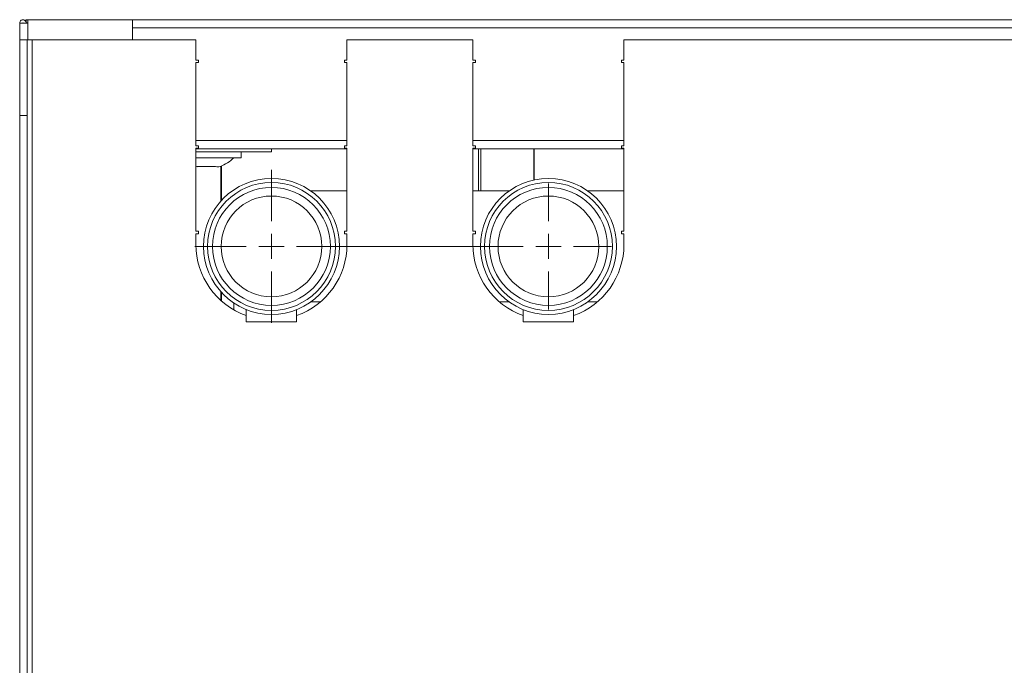
# Model space of a CAD drawing. Units: millimetres. Extents: x 194 to 7104, y 265 to 1409.
# Drawn here: x 528 to 548, y 1019 to 1032 of the extents above; entities that cross this region are included whole.
import ezdxf

# ---------------------------------------------------------------- set-up
doc = ezdxf.new("R2010")
doc.units = ezdxf.units.MM
doc.linetypes.add('CENTERX2', pattern=[20.32, 12.7, -2.54, 2.54, -2.54])

# ---------------------------------------------------------------- blocks, each defined once
blk = doc.blocks.new('SW_CENTERMARKSYMBOL_0')
at = {"color": 0, "linetype": 'Continuous', "lineweight": 0}
for p, q in [((5.5, 0.5), (5.5, 1.52)), ((0, 0.5), (0, 1.25)), ((0, 0), (0, 0.25)), ((5.5, 0), (5.5, 0.25)), ((-0.5, 0), (-1.25, 0)), ((0, 0), (-0.25, 0)), ((0, 0), (0, -0.25)), ((0, 0), (0.25, 0)), ((5.5, 0), (5.25, 0)), ((5.5, 0), (5.5, -0.25)), ((5.5, 0), (5.75, 0)), ((6, 0), (7.02, 0)), ((0, -0.5), (0, -1.25)), ((5.5, -0.5), (5.5, -1.52))]:
    blk.add_line(p, q, dxfattribs=at)
at = {"color": 0, "linetype": 'CENTERX2', "lineweight": 0}
blk.add_line((0.5, 0), (5, 0), dxfattribs=at)

msp = doc.modelspace()

# ---------------------------------------------------------------- linework, layer by layer
at = {"color": 7, "linetype": 'Continuous', "lineweight": 15}
for p, q in [((528.5095, 1031.71652), (528.5095, 1031.65653)), ((528.6095, 1031.71652), (528.5095, 1031.71652)), ((528.53948, 1031.65653), (528.5095, 1031.65653)), ((528.5095, 1031.65653), (528.5095, 1031.65083)), ((528.53948, 1031.71583), (530.61948, 1031.71586)), ((528.53948, 1031.71583), (528.53948, 1031.65083)), ((528.6095, 1031.71652), (578.1422, 1031.71652)), ((528.6095, 1031.71584), (528.6095, 1031.71652)), ((530.61948, 1031.71586), (530.61948, 1031.31586)), ((528.37948, 1031.65083), (528.37948, 1031.31583)), ((528.37948, 1031.65083), (528.53948, 1031.65083)), ((528.37948, 1031.31583), (528.52949, 1031.31584)), ((528.37951, 1029.81583), (528.37948, 1031.31583)), ((528.52949, 1031.31584), (528.52951, 1029.81583)), ((528.52949, 1031.31584), (528.62948, 1031.31584)), ((528.62948, 1031.31584), (531.87948, 1031.31588)), ((528.63221, 832.11584), (528.62948, 1031.31584)), ((531.87949, 1030.91588), (531.87948, 1031.31588)), ((534.87948, 1031.31592), (537.37949, 1031.31596)), ((534.87948, 1031.31592), (534.87949, 1030.91592)), ((537.37949, 1030.91596), (537.37949, 1031.31596)), ((540.37949, 1031.316), (580.12948, 1031.31654)), ((540.37949, 1031.316), (540.37949, 1030.916)), ((531.92949, 1030.91588), (531.87949, 1030.91588)), ((531.92949, 1030.86588), (531.92949, 1030.91588)), ((534.82949, 1030.91592), (534.82949, 1030.86592)), ((534.87949, 1030.91592), (534.82949, 1030.91592)), ((537.42949, 1030.91596), (537.37949, 1030.91596)), ((537.42949, 1030.86596), (537.42949, 1030.91596)), ((540.32949, 1030.916), (540.32949, 1030.866)), ((540.37949, 1030.916), (540.32949, 1030.916)), ((531.87949, 1030.86588), (531.92949, 1030.86588)), ((531.87951, 1029.21588), (531.87949, 1030.86588)), ((534.82949, 1030.86592), (534.87949, 1030.86592)), ((534.87949, 1030.86592), (534.87951, 1029.21592)), ((537.37949, 1030.86595), (537.42949, 1030.86596)), ((537.37951, 1029.21595), (537.37949, 1030.86595)), ((540.32949, 1030.866), (540.37949, 1030.866)), ((540.37949, 1030.866), (540.37951, 1029.216)), ((528.52951, 1029.81583), (528.37951, 1029.81583)), ((528.38219, 833.61583), (528.37951, 1029.81583)), ((528.53219, 833.61584), (528.52951, 1029.81583)), ((531.92951, 1029.21588), (531.87951, 1029.21588)), ((531.87951, 1029.16588), (531.92951, 1029.16588)), ((531.87954, 1027.51588), (531.87951, 1029.16588)), ((531.87951, 1029.15652), (534.87951, 1029.15652)), ((533.37952, 1029.1559), (531.87951, 1029.15588)), ((531.92951, 1029.16588), (531.92951, 1029.21588)), ((532.58013, 1029.15589), (532.5795, 1029.15652)), ((532.59756, 1029.15589), (532.59756, 1029.15652)), ((534.87951, 1029.15592), (533.37952, 1029.1559)), ((533.37952, 1029.1559), (533.37952, 1029.0959)), ((534.82952, 1029.21592), (534.82952, 1029.16592)), ((534.87951, 1029.21592), (534.82952, 1029.21592)), ((534.82952, 1029.16592), (534.87951, 1029.16592)), ((534.87951, 1029.16592), (534.87954, 1027.51592)), ((537.42951, 1029.21595), (537.37951, 1029.21595)), ((537.37951, 1029.16596), (537.42951, 1029.16596)), ((537.37954, 1027.51596), (537.37951, 1029.16596)), ((537.37951, 1029.15652), (540.37952, 1029.15652)), ((538.62152, 1029.15597), (537.37951, 1029.15596)), ((537.42951, 1029.16596), (537.42951, 1029.21595)), ((537.48933, 1029.15596), (537.48935, 1028.31653)), ((537.54026, 1029.15596), (537.54027, 1028.31653)), ((540.3795, 1029.156), (538.62152, 1029.15597)), ((540.32951, 1029.216), (540.32951, 1029.166)), ((540.37951, 1029.216), (540.32951, 1029.216)), ((540.32951, 1029.166), (540.37952, 1029.166)), ((540.3795, 1029.15652), (540.3795, 1027.516)), ((540.37952, 1029.166), (540.37954, 1027.516)), ((533.37952, 1029.0959), (531.87951, 1029.09588)), ((532.77952, 1028.97589), (532.77951, 1029.09589)), ((531.87952, 1028.81023), (531.91255, 1028.79864)), ((532.04106, 1028.80332), (531.90054, 1028.80331)), ((531.90054, 1028.80331), (531.913, 1028.80053)), ((532.27003, 1028.80332), (532.04106, 1028.80332)), ((534.87953, 1028.31653), (534.16212, 1028.31653)), ((538.09687, 1028.31653), (537.37953, 1028.31653)), ((540.3795, 1028.31653), (539.66212, 1028.31653)), ((531.92954, 1027.51588), (531.87954, 1027.51588)), ((531.87954, 1027.46588), (531.92954, 1027.46588)), ((531.87954, 1027.25588), (531.87954, 1027.46588)), ((531.92954, 1027.46588), (531.92954, 1027.51588)), ((534.82954, 1027.51592), (534.82954, 1027.46592)), ((534.87954, 1027.51592), (534.82954, 1027.51592)), ((534.82954, 1027.46592), (534.87954, 1027.46592)), ((534.87954, 1027.46592), (534.87954, 1027.25592)), ((537.42954, 1027.51596), (537.37954, 1027.51596)), ((537.37954, 1027.46596), (537.42954, 1027.46596)), ((537.37954, 1027.25596), (537.37954, 1027.46596)), ((537.42954, 1027.46596), (537.42954, 1027.51596)), ((540.37954, 1027.516), (540.32954, 1027.51599)), ((540.32954, 1027.51599), (540.32954, 1027.466)), ((540.32954, 1027.466), (540.37954, 1027.466)), ((540.3795, 1027.466), (540.3795, 1027.24477)), ((540.37954, 1027.466), (540.37954, 1027.256)), ((532.6295, 1026.09402), (532.6295, 1025.95689)), ((534.16212, 1026.11652), (534.35515, 1026.11652)), ((537.90402, 1026.11652), (538.09687, 1026.11652)), ((539.66212, 1026.11652), (539.85506, 1026.11652)), ((532.8795, 1025.95986), (532.8795, 1025.71652)), ((533.8795, 1025.71652), (533.8795, 1025.96253)), ((538.3795, 1025.95986), (538.3795, 1025.71652)), ((539.3795, 1025.71652), (539.3795, 1025.96253)), ((532.8795, 1025.71652), (533.8795, 1025.71652)), ((538.3795, 1025.71652), (539.3795, 1025.71652))]:
    msp.add_line(p, q, dxfattribs=at)
at = {"color": 8, "linetype": 'Continuous', "lineweight": 15}
for p, q in [((528.53948, 1031.65083), (528.53948, 1031.31584)), ((530.61948, 1031.55652), (578.1422, 1031.55652)), ((531.87951, 1029.31653), (534.87951, 1029.31653)), ((537.37951, 1029.31653), (540.37951, 1029.31653)), ((538.58931, 1029.15597), (538.58932, 1028.53497)), ((538.5994, 1029.15597), (538.59941, 1028.53715)), ((532.37569, 1028.8088), (532.3757, 1028.11923)), ((532.38647, 1028.81292), (532.38648, 1028.13107)), ((532.37572, 1026.31379), (532.37573, 1026.14129)), ((532.3865, 1026.30195), (532.3865, 1026.13168))]:
    msp.add_line(p, q, dxfattribs=at)
at = {"color": 7, "linetype": 'Continuous', "lineweight": 15, "flags": 128}
for points in [[(528.5095, 1031.71154), (528.50794, 1031.71089), (528.48916, 1031.6982)], [(532.77952, 1028.97589), (532.77613, 1028.97589), (532.7434, 1028.97589), (532.67758, 1028.97589), (532.58222, 1028.97589), (532.46245, 1028.97589), (532.32473, 1028.97588), (532.17649, 1028.97588), (532.02571, 1028.97588), (531.88053, 1028.97588)]]:
    msp.add_lwpolyline(points, dxfattribs=at)
at = {"color": 7, "linetype": 'Continuous', "lineweight": 15}
for centre, radius in [((533.3795, 1027.21652), 1.35), ((538.8795, 1027.21652), 1.35), ((533.3795, 1027.21652), 1.27), ((533.3795, 1027.21652), 1.17), ((538.8795, 1027.21652), 1.27), ((538.8795, 1027.21652), 1.17), ((533.3795, 1027.21652), 1), ((538.8795, 1027.21652), 1)]:
    msp.add_circle(centre, radius, dxfattribs=at)
for centre, radius, start, end in [((528.44448, 1031.65083), 0.065, 0.000784, 180.000784), ((528.44448, 1031.65083), 0.005, 0.000784, 180.000784), ((532.13766, 1029.44671), 0.68087, 288.922279, 316.251767), ((533.37954, 1027.2559), 1.5, 180.000784, 250.527083), ((533.37954, 1027.2559), 1.5, 289.469525, 0.000784), ((538.87954, 1027.25598), 1.5, 180.000784, 250.527083), ((538.87954, 1027.25598), 1.5, 289.469525, 0.000784)]:
    msp.add_arc(centre, radius, start, end, dxfattribs=at)
msp.add_open_spline([(532.3585, 1028.80332), (532.34375, 1028.79837), (532.31426, 1028.78848), (532.28478, 1028.79837), (532.27003, 1028.80332)], degree=3, knots=[0, 0, 0, 0, 0.50000245, 1, 1, 1, 1], dxfattribs=at)

# ---------------------------------------------------------------- block references
at = {"color": 7, "linetype": 'Continuous', "lineweight": 0, "rotation": 180}
msp.add_blockref('SW_CENTERMARKSYMBOL_0', (538.8795, 1027.21652), dxfattribs=at)

doc.saveas('drawing.dxf')
